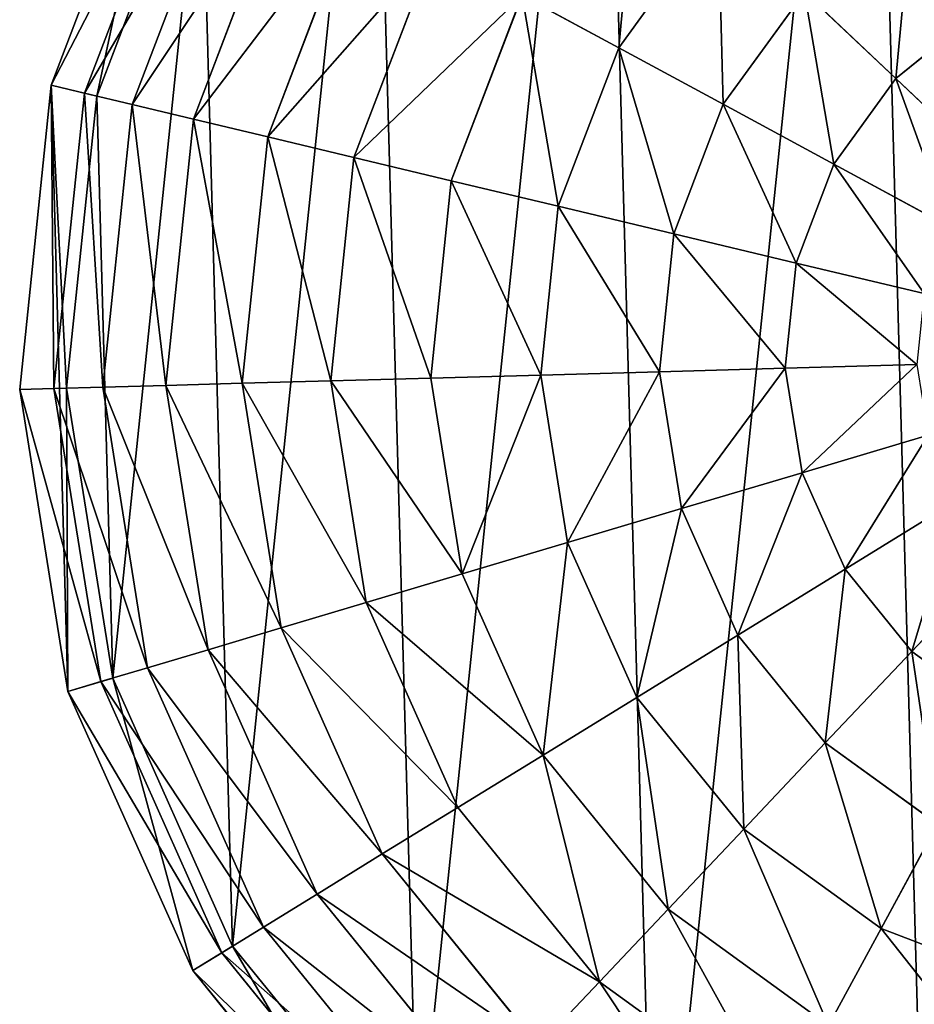
# Model space of a CAD drawing. Extents: x 0 to 8029, y 0 to 4205.
# Drawn here: x 2607 to 2799, y 1652 to 1864 of the extents above; entities that cross this region are included whole.
import ezdxf

# ---------------------------------------------------------------- set-up
doc = ezdxf.new("R2010")
doc.units = 0
doc.header["$LTSCALE"] = 25.4
doc.layers.get('0').update_dxf_attribs({"color": 13, "linetype": 'CONTINUOUS'})

msp = doc.modelspace()

# ---------------------------------------------------------------- linework, layer by layer
at = {"color": 109}
for p, q in [((2613.61, 1849.43, 4.66), (2637.09, 1910.88, 4.66)), ((2613.61, 1849.43, 4.66), (2637.09, 1910.88, 4.66)), ((2620.77, 1847.72, 38.58), (2643.57, 1907.37, 38.58)), ((2620.77, 1847.72, 38.58), (2643.57, 1907.37, 38.58)), ((2623.42, 1847.09, 4.66), (2645.97, 1906.08, 4.66)), ((2623.42, 1847.09, 4.66), (2645.97, 1906.08, 4.66)), ((2631.02, 1845.28, 71.33), (2652.84, 1902.36, 71.33)), ((2631.02, 1845.28, 71.33), (2652.84, 1902.36, 71.33)), ((2644.22, 1842.13, 102.51), (2664.77, 1895.91, 102.51)), ((2644.22, 1842.13, 102.51), (2664.77, 1895.91, 102.51)), ((2660.2, 1838.32, 131.72), (2679.22, 1888.09, 131.72)), ((2660.2, 1838.32, 131.72), (2679.22, 1888.09, 131.72)), ((2735.77, 1857.49, 204.09), (2757.18, 1887.05, 204.09)), ((2735.77, 1857.49, 204.09), (2757.18, 1887.05, 204.09)), ((2678.77, 1833.88, 158.6), (2696.02, 1879, 158.6)), ((2678.77, 1833.88, 158.6), (2696.02, 1879, 158.6)), ((2699.71, 1828.89, 182.83), (2714.94, 1868.76, 182.83)), ((2699.71, 1828.89, 182.83), (2714.94, 1868.76, 182.83)), ((2735.77, 1857.49, 204.09), (2714.94, 1868.76, 182.83)), ((2735.77, 1857.49, 204.09), (2714.94, 1868.76, 182.83)), ((2758.24, 1845.33, 222.14), (2775.74, 1869.49, 222.14)), ((2758.24, 1845.33, 222.14), (2775.74, 1869.49, 222.14)), ((2795.42, 1850.86, 236.74), (2775.74, 1869.49, 222.14)), ((2795.42, 1850.86, 236.74), (2775.74, 1869.49, 222.14)), ((2795.42, 1850.86, 236.74), (2813.08, 1865.21, 236.74)), ((2795.42, 1850.86, 236.74), (2813.08, 1865.21, 236.74)), ((2722.74, 1823.4, 204.09), (2735.77, 1857.49, 204.09)), ((2722.74, 1823.4, 204.09), (2735.77, 1857.49, 204.09)), ((2758.24, 1845.33, 222.14), (2735.77, 1857.49, 204.09)), ((2758.24, 1845.33, 222.14), (2735.77, 1857.49, 204.09)), ((2606.83, 1783.99, 4.66), (2613.61, 1849.43, 4.66)), ((2606.83, 1783.99, 4.66), (2613.61, 1849.43, 4.66)), ((2620.77, 1847.72, 38.58), (2613.61, 1849.43, 4.66)), ((2620.77, 1847.72, 38.58), (2613.61, 1849.43, 4.66)), ((2782.07, 1832.44, 236.74), (2795.42, 1850.86, 236.74)), ((2782.07, 1832.44, 236.74), (2795.42, 1850.86, 236.74)), ((2815.98, 1831.41, 247.72), (2795.42, 1850.86, 236.74)), ((2815.98, 1831.41, 247.72), (2795.42, 1850.86, 236.74)), ((2614.19, 1784.2, 38.58), (2620.77, 1847.72, 38.58)), ((2614.19, 1784.2, 38.58), (2620.77, 1847.72, 38.58)), ((2616.91, 1784.27, 4.66), (2623.42, 1847.09, 4.66)), ((2616.91, 1784.27, 4.66), (2623.42, 1847.09, 4.66)), ((2631.02, 1845.28, 71.33), (2620.77, 1847.72, 38.58)), ((2631.02, 1845.28, 71.33), (2620.77, 1847.72, 38.58)), ((2624.72, 1784.49, 71.33), (2631.02, 1845.28, 71.33)), ((2624.72, 1784.49, 71.33), (2631.02, 1845.28, 71.33)), ((2644.22, 1842.13, 102.51), (2631.02, 1845.28, 71.33)), ((2644.22, 1842.13, 102.51), (2631.02, 1845.28, 71.33)), ((2747.59, 1817.47, 222.14), (2758.24, 1845.33, 222.14)), ((2747.59, 1817.47, 222.14), (2758.24, 1845.33, 222.14)), ((2782.07, 1832.44, 236.74), (2758.24, 1845.33, 222.14)), ((2782.07, 1832.44, 236.74), (2758.24, 1845.33, 222.14)), ((2638.28, 1784.86, 102.51), (2644.22, 1842.13, 102.51)), ((2638.28, 1784.86, 102.51), (2644.22, 1842.13, 102.51)), ((2660.2, 1838.32, 131.72), (2644.22, 1842.13, 102.51)), ((2660.2, 1838.32, 131.72), (2644.22, 1842.13, 102.51)), ((2654.71, 1785.32, 131.72), (2660.2, 1838.32, 131.72)), ((2654.71, 1785.32, 131.72), (2660.2, 1838.32, 131.72)), ((2678.77, 1833.88, 158.6), (2660.2, 1838.32, 131.72)), ((2678.77, 1833.88, 158.6), (2660.2, 1838.32, 131.72)), ((2673.8, 1785.85, 158.6), (2678.77, 1833.88, 158.6)), ((2673.8, 1785.85, 158.6), (2678.77, 1833.88, 158.6)), ((2699.71, 1828.89, 182.83), (2678.77, 1833.88, 158.6)), ((2699.71, 1828.89, 182.83), (2678.77, 1833.88, 158.6)), ((2773.95, 1811.18, 236.74), (2782.07, 1832.44, 236.74)), ((2773.95, 1811.18, 236.74), (2782.07, 1832.44, 236.74)), ((2806.97, 1818.96, 247.72), (2782.07, 1832.44, 236.74)), ((2806.97, 1818.96, 247.72), (2782.07, 1832.44, 236.74)), ((2695.31, 1786.44, 182.83), (2699.71, 1828.89, 182.83)), ((2695.31, 1786.44, 182.83), (2699.71, 1828.89, 182.83)), ((2722.74, 1823.4, 204.09), (2699.71, 1828.89, 182.83)), ((2722.74, 1823.4, 204.09), (2699.71, 1828.89, 182.83)), ((2718.98, 1787.09, 204.09), (2722.74, 1823.4, 204.09)), ((2718.98, 1787.09, 204.09), (2722.74, 1823.4, 204.09)), ((2747.59, 1817.47, 222.14), (2722.74, 1823.4, 204.09)), ((2747.59, 1817.47, 222.14), (2722.74, 1823.4, 204.09)), ((2744.52, 1787.8, 222.14), (2747.59, 1817.47, 222.14)), ((2744.52, 1787.8, 222.14), (2747.59, 1817.47, 222.14)), ((2773.95, 1811.18, 236.74), (2747.59, 1817.47, 222.14)), ((2773.95, 1811.18, 236.74), (2747.59, 1817.47, 222.14)), ((2771.6, 1788.55, 236.74), (2773.95, 1811.18, 236.74)), ((2771.6, 1788.55, 236.74), (2773.95, 1811.18, 236.74)), ((2801.49, 1804.61, 247.72), (2773.95, 1811.18, 236.74)), ((2801.49, 1804.61, 247.72), (2773.95, 1811.18, 236.74)), ((2744.52, 1787.8, 222.14), (2718.98, 1787.09, 204.09)), ((2744.52, 1787.8, 222.14), (2718.98, 1787.09, 204.09)), ((2771.6, 1788.55, 236.74), (2744.52, 1787.8, 222.14)), ((2771.6, 1788.55, 236.74), (2744.52, 1787.8, 222.14)), ((2749.23, 1758.35, 222.14), (2744.52, 1787.8, 222.14)), ((2749.23, 1758.35, 222.14), (2744.52, 1787.8, 222.14)), ((2799.9, 1789.33, 247.72), (2771.6, 1788.55, 236.74)), ((2799.9, 1789.33, 247.72), (2771.6, 1788.55, 236.74)), ((2775.2, 1766.08, 236.74), (2771.6, 1788.55, 236.74)), ((2775.2, 1766.08, 236.74), (2771.6, 1788.55, 236.74)), ((2673.8, 1785.85, 158.6), (2654.71, 1785.32, 131.72)), ((2673.8, 1785.85, 158.6), (2654.71, 1785.32, 131.72)), ((2695.31, 1786.44, 182.83), (2673.8, 1785.85, 158.6)), ((2695.31, 1786.44, 182.83), (2673.8, 1785.85, 158.6)), ((2681.42, 1738.15, 158.6), (2673.8, 1785.85, 158.6)), ((2681.42, 1738.15, 158.6), (2673.8, 1785.85, 158.6)), ((2718.98, 1787.09, 204.09), (2695.31, 1786.44, 182.83)), ((2718.98, 1787.09, 204.09), (2695.31, 1786.44, 182.83)), ((2702.05, 1744.3, 182.83), (2695.31, 1786.44, 182.83)), ((2702.05, 1744.3, 182.83), (2695.31, 1786.44, 182.83)), ((2724.74, 1751.06, 204.09), (2718.98, 1787.09, 204.09)), ((2724.74, 1751.06, 204.09), (2718.98, 1787.09, 204.09)), ((2614.19, 1784.2, 38.58), (2606.83, 1783.99, 4.66)), ((2614.19, 1784.2, 38.58), (2606.83, 1783.99, 4.66)), ((2617.21, 1719.03, 4.66), (2606.83, 1783.99, 4.66)), ((2617.21, 1719.03, 4.66), (2606.83, 1783.99, 4.66)), ((2624.72, 1784.49, 71.33), (2614.19, 1784.2, 38.58)), ((2624.72, 1784.49, 71.33), (2614.19, 1784.2, 38.58)), ((2624.27, 1721.14, 38.58), (2614.19, 1784.2, 38.58)), ((2624.27, 1721.14, 38.58), (2614.19, 1784.2, 38.58)), ((2626.88, 1721.91, 4.66), (2616.91, 1784.27, 4.66)), ((2626.88, 1721.91, 4.66), (2616.91, 1784.27, 4.66)), ((2638.28, 1784.86, 102.51), (2624.72, 1784.49, 71.33)), ((2638.28, 1784.86, 102.51), (2624.72, 1784.49, 71.33)), ((2634.37, 1724.14, 71.33), (2624.72, 1784.49, 71.33)), ((2634.37, 1724.14, 71.33), (2624.72, 1784.49, 71.33)), ((2654.71, 1785.32, 131.72), (2638.28, 1784.86, 102.51)), ((2654.71, 1785.32, 131.72), (2638.28, 1784.86, 102.51)), ((2647.37, 1728.01, 102.51), (2638.28, 1784.86, 102.51)), ((2647.37, 1728.01, 102.51), (2638.28, 1784.86, 102.51)), ((2663.12, 1732.7, 131.72), (2654.71, 1785.32, 131.72)), ((2663.12, 1732.7, 131.72), (2654.71, 1785.32, 131.72)), ((2802.33, 1774.16, 247.72), (2775.2, 1766.08, 236.74)), ((2802.33, 1774.16, 247.72), (2775.2, 1766.08, 236.74)), ((2775.2, 1766.08, 236.74), (2749.23, 1758.35, 222.14)), ((2775.2, 1766.08, 236.74), (2749.23, 1758.35, 222.14)), ((2784.48, 1745.31, 236.74), (2775.2, 1766.08, 236.74)), ((2784.48, 1745.31, 236.74), (2775.2, 1766.08, 236.74)), ((2808.6, 1760.14, 247.72), (2784.48, 1745.31, 236.74)), ((2808.6, 1760.14, 247.72), (2784.48, 1745.31, 236.74)), ((2749.23, 1758.35, 222.14), (2724.74, 1751.06, 204.09)), ((2749.23, 1758.35, 222.14), (2724.74, 1751.06, 204.09)), ((2761.4, 1731.12, 222.14), (2749.23, 1758.35, 222.14)), ((2761.4, 1731.12, 222.14), (2749.23, 1758.35, 222.14)), ((2724.74, 1751.06, 204.09), (2702.05, 1744.3, 182.83)), ((2724.74, 1751.06, 204.09), (2702.05, 1744.3, 182.83)), ((2739.64, 1717.74, 204.09), (2724.74, 1751.06, 204.09)), ((2739.64, 1717.74, 204.09), (2724.74, 1751.06, 204.09)), ((2818.28, 1748.21, 247.72), (2798.83, 1727.65, 236.74)), ((2818.28, 1748.21, 247.72), (2798.83, 1727.65, 236.74)), ((2784.48, 1745.31, 236.74), (2761.4, 1731.12, 222.14)), ((2784.48, 1745.31, 236.74), (2761.4, 1731.12, 222.14)), ((2798.83, 1727.65, 236.74), (2784.48, 1745.31, 236.74)), ((2798.83, 1727.65, 236.74), (2784.48, 1745.31, 236.74)), ((2702.05, 1744.3, 182.83), (2681.42, 1738.15, 158.6)), ((2702.05, 1744.3, 182.83), (2681.42, 1738.15, 158.6)), ((2719.46, 1705.33, 182.83), (2702.05, 1744.3, 182.83)), ((2719.46, 1705.33, 182.83), (2702.05, 1744.3, 182.83)), ((2681.42, 1738.15, 158.6), (2663.12, 1732.7, 131.72)), ((2681.42, 1738.15, 158.6), (2663.12, 1732.7, 131.72)), ((2701.13, 1694.06, 158.6), (2681.42, 1738.15, 158.6)), ((2701.13, 1694.06, 158.6), (2681.42, 1738.15, 158.6)), ((2663.12, 1732.7, 131.72), (2647.37, 1728.01, 102.51)), ((2663.12, 1732.7, 131.72), (2647.37, 1728.01, 102.51)), ((2684.86, 1684.06, 131.72), (2663.12, 1732.7, 131.72)), ((2684.86, 1684.06, 131.72), (2663.12, 1732.7, 131.72)), ((2761.4, 1731.12, 222.14), (2739.64, 1717.74, 204.09)), ((2761.4, 1731.12, 222.14), (2739.64, 1717.74, 204.09)), ((2780.2, 1707.96, 222.14), (2761.4, 1731.12, 222.14)), ((2780.2, 1707.96, 222.14), (2761.4, 1731.12, 222.14)), ((2647.37, 1728.01, 102.51), (2634.37, 1724.14, 71.33)), ((2647.37, 1728.01, 102.51), (2634.37, 1724.14, 71.33)), ((2670.86, 1675.45, 102.51), (2647.37, 1728.01, 102.51)), ((2670.86, 1675.45, 102.51), (2647.37, 1728.01, 102.51)), ((2798.83, 1727.65, 236.74), (2780.2, 1707.96, 222.14)), ((2798.83, 1727.65, 236.74), (2780.2, 1707.96, 222.14)), ((2817.25, 1714.3, 236.74), (2798.83, 1727.65, 236.74)), ((2817.25, 1714.3, 236.74), (2798.83, 1727.65, 236.74)), ((2634.37, 1724.14, 71.33), (2624.27, 1721.14, 38.58)), ((2634.37, 1724.14, 71.33), (2624.27, 1721.14, 38.58)), ((2659.31, 1668.35, 71.33), (2634.37, 1724.14, 71.33)), ((2659.31, 1668.35, 71.33), (2634.37, 1724.14, 71.33)), ((2624.27, 1721.14, 38.58), (2617.21, 1719.03, 4.66)), ((2624.27, 1721.14, 38.58), (2617.21, 1719.03, 4.66)), ((2650.34, 1662.83, 38.58), (2624.27, 1721.14, 38.58)), ((2650.34, 1662.83, 38.58), (2624.27, 1721.14, 38.58)), ((2652.65, 1664.26, 4.66), (2626.88, 1721.91, 4.66)), ((2652.65, 1664.26, 4.66), (2626.88, 1721.91, 4.66)), ((2644.06, 1658.98, 4.66), (2617.21, 1719.03, 4.66)), ((2644.06, 1658.98, 4.66), (2617.21, 1719.03, 4.66)), ((2739.64, 1717.74, 204.09), (2719.46, 1705.33, 182.83)), ((2739.64, 1717.74, 204.09), (2719.46, 1705.33, 182.83)), ((2762.65, 1689.41, 204.09), (2739.64, 1717.74, 204.09)), ((2762.65, 1689.41, 204.09), (2739.64, 1717.74, 204.09)), ((2780.2, 1707.96, 222.14), (2762.65, 1689.41, 204.09)), ((2780.2, 1707.96, 222.14), (2762.65, 1689.41, 204.09)), ((2804.36, 1690.47, 222.14), (2780.2, 1707.96, 222.14)), ((2804.36, 1690.47, 222.14), (2780.2, 1707.96, 222.14)), ((2719.46, 1705.33, 182.83), (2701.13, 1694.06, 158.6)), ((2719.46, 1705.33, 182.83), (2701.13, 1694.06, 158.6)), ((2746.37, 1672.21, 182.83), (2719.46, 1705.33, 182.83)), ((2746.37, 1672.21, 182.83), (2719.46, 1705.33, 182.83)), ((2701.13, 1694.06, 158.6), (2684.86, 1684.06, 131.72)), ((2701.13, 1694.06, 158.6), (2684.86, 1684.06, 131.72)), ((2731.58, 1656.57, 158.6), (2701.13, 1694.06, 158.6)), ((2731.58, 1656.57, 158.6), (2701.13, 1694.06, 158.6)), ((2804.36, 1690.47, 222.14), (2792.2, 1668, 204.09)), ((2804.36, 1690.47, 222.14), (2792.2, 1668, 204.09)), ((2762.65, 1689.41, 204.09), (2746.37, 1672.21, 182.83)), ((2762.65, 1689.41, 204.09), (2746.37, 1672.21, 182.83)), ((2792.2, 1668, 204.09), (2762.65, 1689.41, 204.09)), ((2792.2, 1668, 204.09), (2762.65, 1689.41, 204.09)), ((2684.86, 1684.06, 131.72), (2670.86, 1675.45, 102.51)), ((2684.86, 1684.06, 131.72), (2670.86, 1675.45, 102.51)), ((2718.45, 1642.7, 131.72), (2684.86, 1684.06, 131.72)), ((2718.45, 1642.7, 131.72), (2684.86, 1684.06, 131.72)), ((2670.86, 1675.45, 102.51), (2659.31, 1668.35, 71.33)), ((2670.86, 1675.45, 102.51), (2659.31, 1668.35, 71.33)), ((2707.16, 1630.77, 102.51), (2670.86, 1675.45, 102.51)), ((2707.16, 1630.77, 102.51), (2670.86, 1675.45, 102.51)), ((2746.37, 1672.21, 182.83), (2731.58, 1656.57, 158.6)), ((2746.37, 1672.21, 182.83), (2731.58, 1656.57, 158.6)), ((2780.93, 1647.17, 182.83), (2746.37, 1672.21, 182.83)), ((2780.93, 1647.17, 182.83), (2746.37, 1672.21, 182.83)), ((2659.31, 1668.35, 71.33), (2650.34, 1662.83, 38.58)), ((2659.31, 1668.35, 71.33), (2650.34, 1662.83, 38.58)), ((2697.84, 1620.91, 71.33), (2659.31, 1668.35, 71.33)), ((2697.84, 1620.91, 71.33), (2659.31, 1668.35, 71.33)), ((2792.2, 1668, 204.09), (2780.93, 1647.17, 182.83)), ((2792.2, 1668, 204.09), (2780.93, 1647.17, 182.83)), ((2826.29, 1654.97, 204.09), (2792.2, 1668, 204.09)), ((2826.29, 1654.97, 204.09), (2792.2, 1668, 204.09)), ((2650.34, 1662.83, 38.58), (2644.06, 1658.98, 4.66)), ((2650.34, 1662.83, 38.58), (2644.06, 1658.98, 4.66)), ((2690.6, 1613.26, 38.58), (2650.34, 1662.83, 38.58)), ((2690.6, 1613.26, 38.58), (2650.34, 1662.83, 38.58)), ((2692.47, 1615.24, 4.66), (2652.65, 1664.26, 4.66)), ((2692.47, 1615.24, 4.66), (2652.65, 1664.26, 4.66)), ((2685.53, 1607.91, 4.66), (2644.06, 1658.98, 4.66)), ((2685.53, 1607.91, 4.66), (2644.06, 1658.98, 4.66)), ((2731.58, 1656.57, 158.6), (2718.45, 1642.7, 131.72)), ((2731.58, 1656.57, 158.6), (2718.45, 1642.7, 131.72)), ((2770.69, 1628.24, 158.6), (2731.58, 1656.57, 158.6)), ((2770.69, 1628.24, 158.6), (2731.58, 1656.57, 158.6))]:
    msp.add_line(p, q, dxfattribs=at)

# ---------------------------------------------------------------- meshes
mesh = msp.add_polyface(dxfattribs=at)
corners = [(2617.21, 1719.03, 4.66), (2613.61, 1849.43, 4.66), (2606.83, 1783.99, 4.66), (2616.91, 1784.27, 4.66), (2626.88, 1721.91, 4.66), (2644.06, 1658.98, 4.66), (2652.65, 1664.26, 4.66), (2685.53, 1607.91, 4.66), (2692.47, 1615.24, 4.66), (2738.81, 1569.32, 4.66), (2743.61, 1578.19, 4.66), (2800.26, 1545.84, 4.66), (2802.6, 1555.65, 4.66), (2865.7, 1539.06, 4.66), (2865.42, 1549.14, 4.66), (2927.78, 1559.11, 4.66), (2930.66, 1549.44, 4.66), (2985.43, 1584.88, 4.66), (2990.72, 1576.29, 4.66), (3034.45, 1624.69, 4.66), (3041.78, 1617.76, 4.66), (3071.5, 1675.84, 4.66), (3080.37, 1671.04, 4.66), (3094.04, 1734.83, 4.66), (3103.85, 1732.49, 4.66), (3100.55, 1797.65, 4.66), (2623.42, 1847.09, 4.66), (2637.09, 1910.88, 4.66), (2645.97, 1906.08, 4.66), (2675.68, 1964.16, 4.66), (2683.01, 1957.22, 4.66), (2726.75, 2005.63, 4.66), (2732.03, 1997.04, 4.66), (2786.81, 2032.48, 4.66), (2789.69, 2022.81, 4.66), (2851.77, 2042.86, 4.66), (2852.05, 2032.78, 4.66), (2917.2, 2036.08, 4.66), (2914.86, 2026.27, 4.66), (2973.85, 2003.73, 4.66), (2978.65, 2012.6, 4.66), (3025, 1966.68, 4.66), (3031.93, 1974.01, 4.66), (3044.9, 1942.17, 4.66), (3052.67, 1948.48, 4.66), (3064.81, 1917.66, 4.66), (3073.4, 1922.94, 4.66), (3090.58, 1860.01, 4.66), (3100.25, 1862.88, 4.66), (3110.64, 1797.92, 4.66)]
mesh.append_faces([[corners[k] for k in face] for face in [(0, 1, 2)]], dxfattribs={"vtx0": -1, "color": 109})
mesh.append_faces([[corners[k] for k in face] for face in [(3, 0, 4), (4, 5, 6), (6, 7, 8), (8, 9, 10), (10, 11, 12), (12, 13, 14), (14, 13, 15), (15, 16, 17), (17, 18, 19), (19, 20, 21), (21, 22, 23), (23, 24, 25), (1, 26, 27), (26, 1, 3), (27, 28, 29), (29, 30, 31), (31, 32, 33), (33, 34, 35), (35, 36, 37), (37, 39, 40), (40, 41, 42), (42, 43, 44), (44, 45, 46), (46, 47, 48), (48, 25, 49), (49, 25, 24)]], dxfattribs={"vtx0": -1, "vtx1": -1, "color": 109})
mesh.append_faces([[corners[k] for k in face] for face in [(1, 0, 3)]], dxfattribs={"vtx0": -1, "vtx1": -1, "vtx2": -1, "color": 109})
mesh.append_faces([[corners[k] for k in face] for face in [(4, 0, 5), (6, 5, 7), (8, 7, 9), (10, 9, 11), (12, 11, 13), (15, 13, 16), (17, 16, 18), (19, 18, 20), (21, 20, 22), (23, 22, 24), (27, 26, 28), (29, 28, 30), (31, 30, 32), (33, 32, 34), (35, 34, 36), (37, 36, 38), (37, 38, 39), (40, 39, 41), (42, 41, 43), (44, 43, 45), (46, 45, 47), (48, 47, 25)]], dxfattribs={"vtx0": -1, "vtx2": -1, "color": 109})
at = {"color": 250}
mesh = msp.add_polyface(dxfattribs=at)
corners = [(2626.88, 1721.91, 4.66), (2623.42, 1847.09, 4.66), (2616.91, 1784.27, 4.66), (2645.97, 1906.08, 4.66), (2652.65, 1664.26, 4.66), (2683.01, 1957.22, 4.66), (2692.47, 1615.24, 4.66), (2732.03, 1997.04, 4.66), (2743.61, 1578.19, 4.66), (2789.69, 2022.81, 4.66), (2802.6, 1555.65, 4.66), (2852.05, 2032.78, 4.66), (2865.42, 1549.14, 4.66), (2914.86, 2026.27, 4.66), (2927.78, 1559.11, 4.66), (2973.85, 2003.73, 4.66), (2985.43, 1584.88, 4.66), (3025, 1966.68, 4.66), (3034.45, 1624.69, 4.66), (3044.9, 1942.17, 4.66), (3071.5, 1675.84, 4.66), (3064.81, 1917.66, 4.66), (3090.58, 1860.01, 4.66), (3094.04, 1734.83, 4.66), (3100.55, 1797.65, 4.66)]
mesh.append_faces([[corners[k] for k in face] for face in [(0, 1, 2), (22, 23, 24)]], dxfattribs={"vtx0": -1, "color": 250})
mesh.append_faces([[corners[k] for k in face] for face in [(1, 0, 3), (3, 4, 5), (5, 6, 7), (7, 8, 9), (9, 10, 11), (11, 12, 13), (13, 14, 15), (15, 16, 17), (17, 18, 19), (19, 20, 21), (21, 20, 22)]], dxfattribs={"vtx0": -1, "vtx1": -1, "color": 250})
mesh.append_faces([[corners[k] for k in face] for face in [(3, 0, 4), (5, 4, 6), (7, 6, 8), (9, 8, 10), (11, 10, 12), (13, 12, 14), (15, 14, 16), (17, 16, 18), (19, 18, 20), (22, 20, 23)]], dxfattribs={"vtx0": -1, "vtx2": -1, "color": 250})
at = {"color": 109}
mesh = msp.add_polyface(dxfattribs=at)
corners = [(2613.61, 1849.43, 4.66), (2643.57, 1907.37, 38.58), (2620.77, 1847.72, 38.58), (2637.09, 1910.88, 4.66)]
mesh.append_faces([[corners[k] for k in face] for face in [(0, 1, 2), (1, 0, 3)]], dxfattribs={"vtx0": -1, "color": 109})
mesh = msp.add_polyface(dxfattribs=at)
corners = [(2620.77, 1847.72, 38.58), (2652.84, 1902.36, 71.33), (2631.02, 1845.28, 71.33), (2643.57, 1907.37, 38.58)]
mesh.append_faces([[corners[k] for k in face] for face in [(0, 1, 2), (1, 0, 3)]], dxfattribs={"vtx0": -1, "color": 109})
mesh = msp.add_polyface(dxfattribs=at)
corners = [(2631.02, 1845.28, 71.33), (2664.77, 1895.91, 102.51), (2644.22, 1842.13, 102.51), (2652.84, 1902.36, 71.33)]
mesh.append_faces([[corners[k] for k in face] for face in [(0, 1, 2), (1, 0, 3)]], dxfattribs={"vtx0": -1, "color": 109})
mesh = msp.add_polyface(dxfattribs=at)
corners = [(2739.98, 1903.32, 182.83), (2735.77, 1857.49, 204.09), (2714.94, 1868.76, 182.83), (2757.18, 1887.05, 204.09)]
mesh.append_faces([[corners[k] for k in face] for face in [(0, 1, 2), (1, 0, 3)]], dxfattribs={"vtx0": -1, "color": 109})
mesh = msp.add_polyface(dxfattribs=at)
corners = [(2644.22, 1842.13, 102.51), (2679.22, 1888.09, 131.72), (2660.2, 1838.32, 131.72), (2664.77, 1895.91, 102.51)]
mesh.append_faces([[corners[k] for k in face] for face in [(0, 1, 2), (1, 0, 3)]], dxfattribs={"vtx0": -1, "color": 109})
mesh = msp.add_polyface(dxfattribs=at)
corners = [(2660.2, 1838.32, 131.72), (2696.02, 1879, 158.6), (2678.77, 1833.88, 158.6), (2679.22, 1888.09, 131.72)]
mesh.append_faces([[corners[k] for k in face] for face in [(0, 1, 2), (1, 0, 3)]], dxfattribs={"vtx0": -1, "color": 109})
mesh = msp.add_polyface(dxfattribs=at)
corners = [(2798.89, 1888.29, 222.14), (2795.42, 1850.86, 236.74), (2775.74, 1869.49, 222.14), (2813.08, 1865.21, 236.74)]
mesh.append_faces([[corners[k] for k in face] for face in [(0, 1, 2), (1, 0, 3)]], dxfattribs={"vtx0": -1, "color": 109})
mesh = msp.add_polyface(dxfattribs=at)
corners = [(2757.18, 1887.05, 204.09), (2758.24, 1845.33, 222.14), (2735.77, 1857.49, 204.09), (2775.74, 1869.49, 222.14)]
mesh.append_faces([[corners[k] for k in face] for face in [(0, 1, 2), (1, 0, 3)]], dxfattribs={"vtx0": -1, "color": 109})
mesh = msp.add_polyface(dxfattribs=at)
corners = [(2678.77, 1833.88, 158.6), (2714.94, 1868.76, 182.83), (2699.71, 1828.89, 182.83), (2696.02, 1879, 158.6)]
mesh.append_faces([[corners[k] for k in face] for face in [(0, 1, 2), (1, 0, 3)]], dxfattribs={"vtx0": -1, "color": 109})
mesh = msp.add_polyface(dxfattribs=at)
corners = [(2714.94, 1868.76, 182.83), (2722.74, 1823.4, 204.09), (2699.71, 1828.89, 182.83), (2735.77, 1857.49, 204.09)]
mesh.append_faces([[corners[k] for k in face] for face in [(0, 1, 2), (1, 0, 3)]], dxfattribs={"vtx0": -1, "color": 109})
mesh = msp.add_polyface(dxfattribs=at)
corners = [(2775.74, 1869.49, 222.14), (2782.07, 1832.44, 236.74), (2758.24, 1845.33, 222.14), (2795.42, 1850.86, 236.74)]
mesh.append_faces([[corners[k] for k in face] for face in [(0, 1, 2), (1, 0, 3)]], dxfattribs={"vtx0": -1, "color": 109})
mesh = msp.add_polyface(dxfattribs=at)
corners = [(2813.08, 1865.21, 236.74), (2815.98, 1831.41, 247.72), (2795.42, 1850.86, 236.74), (2827.91, 1841.09, 247.72)]
mesh.append_faces([[corners[k] for k in face] for face in [(0, 1, 2), (1, 0, 3)]], dxfattribs={"vtx0": -1, "color": 109})
mesh = msp.add_polyface(dxfattribs=at)
corners = [(2735.77, 1857.49, 204.09), (2747.59, 1817.47, 222.14), (2722.74, 1823.4, 204.09), (2758.24, 1845.33, 222.14)]
mesh.append_faces([[corners[k] for k in face] for face in [(0, 1, 2), (1, 0, 3)]], dxfattribs={"vtx0": -1, "color": 109})
mesh = msp.add_polyface(dxfattribs=at)
corners = [(2613.61, 1849.43, 4.66), (2614.19, 1784.2, 38.58), (2606.83, 1783.99, 4.66), (2620.77, 1847.72, 38.58)]
mesh.append_faces([[corners[k] for k in face] for face in [(0, 1, 2), (1, 0, 3)]], dxfattribs={"vtx0": -1, "color": 109})
mesh = msp.add_polyface(dxfattribs=at)
corners = [(2795.42, 1850.86, 236.74), (2806.97, 1818.96, 247.72), (2782.07, 1832.44, 236.74), (2815.98, 1831.41, 247.72)]
mesh.append_faces([[corners[k] for k in face] for face in [(0, 1, 2), (1, 0, 3)]], dxfattribs={"vtx0": -1, "color": 109})
mesh = msp.add_polyface(dxfattribs=at)
corners = [(2620.77, 1847.72, 38.58), (2624.72, 1784.49, 71.33), (2614.19, 1784.2, 38.58), (2631.02, 1845.28, 71.33)]
mesh.append_faces([[corners[k] for k in face] for face in [(0, 1, 2), (1, 0, 3)]], dxfattribs={"vtx0": -1, "color": 109})
mesh = msp.add_polyface(dxfattribs=at)
corners = [(2631.02, 1845.28, 71.33), (2638.28, 1784.86, 102.51), (2624.72, 1784.49, 71.33), (2644.22, 1842.13, 102.51)]
mesh.append_faces([[corners[k] for k in face] for face in [(0, 1, 2), (1, 0, 3)]], dxfattribs={"vtx0": -1, "color": 109})
mesh = msp.add_polyface(dxfattribs=at)
corners = [(2758.24, 1845.33, 222.14), (2773.95, 1811.18, 236.74), (2747.59, 1817.47, 222.14), (2782.07, 1832.44, 236.74)]
mesh.append_faces([[corners[k] for k in face] for face in [(0, 1, 2), (1, 0, 3)]], dxfattribs={"vtx0": -1, "color": 109})
mesh = msp.add_polyface(dxfattribs=at)
corners = [(2644.22, 1842.13, 102.51), (2654.71, 1785.32, 131.72), (2638.28, 1784.86, 102.51), (2660.2, 1838.32, 131.72)]
mesh.append_faces([[corners[k] for k in face] for face in [(0, 1, 2), (1, 0, 3)]], dxfattribs={"vtx0": -1, "color": 109})
mesh = msp.add_polyface(dxfattribs=at)
corners = [(2660.2, 1838.32, 131.72), (2673.8, 1785.85, 158.6), (2654.71, 1785.32, 131.72), (2678.77, 1833.88, 158.6)]
mesh.append_faces([[corners[k] for k in face] for face in [(0, 1, 2), (1, 0, 3)]], dxfattribs={"vtx0": -1, "color": 109})
mesh = msp.add_polyface(dxfattribs=at)
corners = [(2678.77, 1833.88, 158.6), (2695.31, 1786.44, 182.83), (2673.8, 1785.85, 158.6), (2699.71, 1828.89, 182.83)]
mesh.append_faces([[corners[k] for k in face] for face in [(0, 1, 2), (1, 0, 3)]], dxfattribs={"vtx0": -1, "color": 109})
mesh = msp.add_polyface(dxfattribs=at)
corners = [(2782.07, 1832.44, 236.74), (2801.49, 1804.61, 247.72), (2773.95, 1811.18, 236.74), (2806.97, 1818.96, 247.72)]
mesh.append_faces([[corners[k] for k in face] for face in [(0, 1, 2), (1, 0, 3)]], dxfattribs={"vtx0": -1, "color": 109})
mesh = msp.add_polyface(dxfattribs=at)
corners = [(2699.71, 1828.89, 182.83), (2718.98, 1787.09, 204.09), (2695.31, 1786.44, 182.83), (2722.74, 1823.4, 204.09)]
mesh.append_faces([[corners[k] for k in face] for face in [(0, 1, 2), (1, 0, 3)]], dxfattribs={"vtx0": -1, "color": 109})
mesh = msp.add_polyface(dxfattribs=at)
corners = [(2722.74, 1823.4, 204.09), (2744.52, 1787.8, 222.14), (2718.98, 1787.09, 204.09), (2747.59, 1817.47, 222.14)]
mesh.append_faces([[corners[k] for k in face] for face in [(0, 1, 2), (1, 0, 3)]], dxfattribs={"vtx0": -1, "color": 109})
mesh = msp.add_polyface(dxfattribs=at)
corners = [(2747.59, 1817.47, 222.14), (2771.6, 1788.55, 236.74), (2744.52, 1787.8, 222.14), (2773.95, 1811.18, 236.74)]
mesh.append_faces([[corners[k] for k in face] for face in [(0, 1, 2), (1, 0, 3)]], dxfattribs={"vtx0": -1, "color": 109})
mesh = msp.add_polyface(dxfattribs=at)
corners = [(2773.95, 1811.18, 236.74), (2799.9, 1789.33, 247.72), (2771.6, 1788.55, 236.74), (2801.49, 1804.61, 247.72)]
mesh.append_faces([[corners[k] for k in face] for face in [(0, 1, 2), (1, 0, 3)]], dxfattribs={"vtx0": -1, "color": 109})
mesh = msp.add_polyface(dxfattribs=at)
corners = [(2744.52, 1787.8, 222.14), (2724.74, 1751.06, 204.09), (2718.98, 1787.09, 204.09), (2749.23, 1758.35, 222.14)]
mesh.append_faces([[corners[k] for k in face] for face in [(0, 1, 2), (1, 0, 3)]], dxfattribs={"vtx0": -1, "color": 109})
mesh = msp.add_polyface(dxfattribs=at)
corners = [(2771.6, 1788.55, 236.74), (2749.23, 1758.35, 222.14), (2744.52, 1787.8, 222.14), (2775.2, 1766.08, 236.74)]
mesh.append_faces([[corners[k] for k in face] for face in [(0, 1, 2), (1, 0, 3)]], dxfattribs={"vtx0": -1, "color": 109})
mesh = msp.add_polyface(dxfattribs=at)
corners = [(2799.9, 1789.33, 247.72), (2775.2, 1766.08, 236.74), (2771.6, 1788.55, 236.74), (2802.33, 1774.16, 247.72)]
mesh.append_faces([[corners[k] for k in face] for face in [(0, 1, 2), (1, 0, 3)]], dxfattribs={"vtx0": -1, "color": 109})
mesh = msp.add_polyface(dxfattribs=at)
corners = [(2654.71, 1785.32, 131.72), (2681.42, 1738.15, 158.6), (2663.12, 1732.7, 131.72), (2673.8, 1785.85, 158.6)]
mesh.append_faces([[corners[k] for k in face] for face in [(0, 1, 2), (1, 0, 3)]], dxfattribs={"vtx0": -1, "color": 109})
mesh = msp.add_polyface(dxfattribs=at)
corners = [(2673.8, 1785.85, 158.6), (2702.05, 1744.3, 182.83), (2681.42, 1738.15, 158.6), (2695.31, 1786.44, 182.83)]
mesh.append_faces([[corners[k] for k in face] for face in [(0, 1, 2), (1, 0, 3)]], dxfattribs={"vtx0": -1, "color": 109})
mesh = msp.add_polyface(dxfattribs=at)
corners = [(2718.98, 1787.09, 204.09), (2702.05, 1744.3, 182.83), (2695.31, 1786.44, 182.83), (2724.74, 1751.06, 204.09)]
mesh.append_faces([[corners[k] for k in face] for face in [(0, 1, 2), (1, 0, 3)]], dxfattribs={"vtx0": -1, "color": 109})
mesh = msp.add_polyface(dxfattribs=at)
corners = [(2606.83, 1783.99, 4.66), (2624.27, 1721.14, 38.58), (2617.21, 1719.03, 4.66), (2614.19, 1784.2, 38.58)]
mesh.append_faces([[corners[k] for k in face] for face in [(0, 1, 2), (1, 0, 3)]], dxfattribs={"vtx0": -1, "color": 109})
mesh = msp.add_polyface(dxfattribs=at)
corners = [(2614.19, 1784.2, 38.58), (2634.37, 1724.14, 71.33), (2624.27, 1721.14, 38.58), (2624.72, 1784.49, 71.33)]
mesh.append_faces([[corners[k] for k in face] for face in [(0, 1, 2), (1, 0, 3)]], dxfattribs={"vtx0": -1, "color": 109})
mesh = msp.add_polyface(dxfattribs=at)
corners = [(2624.72, 1784.49, 71.33), (2647.37, 1728.01, 102.51), (2634.37, 1724.14, 71.33), (2638.28, 1784.86, 102.51)]
mesh.append_faces([[corners[k] for k in face] for face in [(0, 1, 2), (1, 0, 3)]], dxfattribs={"vtx0": -1, "color": 109})
mesh = msp.add_polyface(dxfattribs=at)
corners = [(2638.28, 1784.86, 102.51), (2663.12, 1732.7, 131.72), (2647.37, 1728.01, 102.51), (2654.71, 1785.32, 131.72)]
mesh.append_faces([[corners[k] for k in face] for face in [(0, 1, 2), (1, 0, 3)]], dxfattribs={"vtx0": -1, "color": 109})
mesh = msp.add_polyface(dxfattribs=at)
corners = [(2802.33, 1774.16, 247.72), (2784.48, 1745.31, 236.74), (2775.2, 1766.08, 236.74), (2808.6, 1760.14, 247.72)]
mesh.append_faces([[corners[k] for k in face] for face in [(0, 1, 2), (1, 0, 3)]], dxfattribs={"vtx0": -1, "color": 109})
mesh = msp.add_polyface(dxfattribs=at)
corners = [(2775.2, 1766.08, 236.74), (2761.4, 1731.12, 222.14), (2749.23, 1758.35, 222.14), (2784.48, 1745.31, 236.74)]
mesh.append_faces([[corners[k] for k in face] for face in [(0, 1, 2), (1, 0, 3)]], dxfattribs={"vtx0": -1, "color": 109})
mesh = msp.add_polyface(dxfattribs=at)
corners = [(2808.6, 1760.14, 247.72), (2798.83, 1727.65, 236.74), (2784.48, 1745.31, 236.74), (2818.28, 1748.21, 247.72)]
mesh.append_faces([[corners[k] for k in face] for face in [(0, 1, 2), (1, 0, 3)]], dxfattribs={"vtx0": -1, "color": 109})
mesh = msp.add_polyface(dxfattribs=at)
corners = [(2749.23, 1758.35, 222.14), (2739.64, 1717.74, 204.09), (2724.74, 1751.06, 204.09), (2761.4, 1731.12, 222.14)]
mesh.append_faces([[corners[k] for k in face] for face in [(0, 1, 2), (1, 0, 3)]], dxfattribs={"vtx0": -1, "color": 109})
mesh = msp.add_polyface(dxfattribs=at)
corners = [(2724.74, 1751.06, 204.09), (2719.46, 1705.33, 182.83), (2702.05, 1744.3, 182.83), (2739.64, 1717.74, 204.09)]
mesh.append_faces([[corners[k] for k in face] for face in [(0, 1, 2), (1, 0, 3)]], dxfattribs={"vtx0": -1, "color": 109})
mesh = msp.add_polyface(dxfattribs=at)
corners = [(2818.28, 1748.21, 247.72), (2817.25, 1714.3, 236.74), (2798.83, 1727.65, 236.74), (2830.73, 1739.2, 247.72)]
mesh.append_faces([[corners[k] for k in face] for face in [(0, 1, 2), (1, 0, 3)]], dxfattribs={"vtx0": -1, "color": 109})
mesh = msp.add_polyface(dxfattribs=at)
corners = [(2784.48, 1745.31, 236.74), (2780.2, 1707.96, 222.14), (2761.4, 1731.12, 222.14), (2798.83, 1727.65, 236.74)]
mesh.append_faces([[corners[k] for k in face] for face in [(0, 1, 2), (1, 0, 3)]], dxfattribs={"vtx0": -1, "color": 109})
mesh = msp.add_polyface(dxfattribs=at)
corners = [(2681.42, 1738.15, 158.6), (2719.46, 1705.33, 182.83), (2701.13, 1694.06, 158.6), (2702.05, 1744.3, 182.83)]
mesh.append_faces([[corners[k] for k in face] for face in [(0, 1, 2), (1, 0, 3)]], dxfattribs={"vtx0": -1, "color": 109})
mesh = msp.add_polyface(dxfattribs=at)
corners = [(2663.12, 1732.7, 131.72), (2701.13, 1694.06, 158.6), (2684.86, 1684.06, 131.72), (2681.42, 1738.15, 158.6)]
mesh.append_faces([[corners[k] for k in face] for face in [(0, 1, 2), (1, 0, 3)]], dxfattribs={"vtx0": -1, "color": 109})
mesh = msp.add_polyface(dxfattribs=at)
corners = [(2647.37, 1728.01, 102.51), (2684.86, 1684.06, 131.72), (2670.86, 1675.45, 102.51), (2663.12, 1732.7, 131.72)]
mesh.append_faces([[corners[k] for k in face] for face in [(0, 1, 2), (1, 0, 3)]], dxfattribs={"vtx0": -1, "color": 109})
mesh = msp.add_polyface(dxfattribs=at)
corners = [(2761.4, 1731.12, 222.14), (2762.65, 1689.41, 204.09), (2739.64, 1717.74, 204.09), (2780.2, 1707.96, 222.14)]
mesh.append_faces([[corners[k] for k in face] for face in [(0, 1, 2), (1, 0, 3)]], dxfattribs={"vtx0": -1, "color": 109})
mesh = msp.add_polyface(dxfattribs=at)
corners = [(2634.37, 1724.14, 71.33), (2670.86, 1675.45, 102.51), (2659.31, 1668.35, 71.33), (2647.37, 1728.01, 102.51)]
mesh.append_faces([[corners[k] for k in face] for face in [(0, 1, 2), (1, 0, 3)]], dxfattribs={"vtx0": -1, "color": 109})
mesh = msp.add_polyface(dxfattribs=at)
corners = [(2798.83, 1727.65, 236.74), (2804.36, 1690.47, 222.14), (2780.2, 1707.96, 222.14), (2817.25, 1714.3, 236.74)]
mesh.append_faces([[corners[k] for k in face] for face in [(0, 1, 2), (1, 0, 3)]], dxfattribs={"vtx0": -1, "color": 109})
mesh = msp.add_polyface(dxfattribs=at)
corners = [(2624.27, 1721.14, 38.58), (2659.31, 1668.35, 71.33), (2650.34, 1662.83, 38.58), (2634.37, 1724.14, 71.33)]
mesh.append_faces([[corners[k] for k in face] for face in [(0, 1, 2), (1, 0, 3)]], dxfattribs={"vtx0": -1, "color": 109})
mesh = msp.add_polyface(dxfattribs=at)
corners = [(2617.21, 1719.03, 4.66), (2650.34, 1662.83, 38.58), (2644.06, 1658.98, 4.66), (2624.27, 1721.14, 38.58)]
mesh.append_faces([[corners[k] for k in face] for face in [(0, 1, 2), (1, 0, 3)]], dxfattribs={"vtx0": -1, "color": 109})
mesh = msp.add_polyface(dxfattribs=at)
corners = [(2739.64, 1717.74, 204.09), (2746.37, 1672.21, 182.83), (2719.46, 1705.33, 182.83), (2762.65, 1689.41, 204.09)]
mesh.append_faces([[corners[k] for k in face] for face in [(0, 1, 2), (1, 0, 3)]], dxfattribs={"vtx0": -1, "color": 109})
mesh = msp.add_polyface(dxfattribs=at)
corners = [(2780.2, 1707.96, 222.14), (2792.2, 1668, 204.09), (2762.65, 1689.41, 204.09), (2804.36, 1690.47, 222.14)]
mesh.append_faces([[corners[k] for k in face] for face in [(0, 1, 2), (1, 0, 3)]], dxfattribs={"vtx0": -1, "color": 109})
mesh = msp.add_polyface(dxfattribs=at)
corners = [(2719.46, 1705.33, 182.83), (2731.58, 1656.57, 158.6), (2701.13, 1694.06, 158.6), (2746.37, 1672.21, 182.83)]
mesh.append_faces([[corners[k] for k in face] for face in [(0, 1, 2), (1, 0, 3)]], dxfattribs={"vtx0": -1, "color": 109})
mesh = msp.add_polyface(dxfattribs=at)
corners = [(2684.86, 1684.06, 131.72), (2731.58, 1656.57, 158.6), (2718.45, 1642.7, 131.72), (2701.13, 1694.06, 158.6)]
mesh.append_faces([[corners[k] for k in face] for face in [(0, 1, 2), (1, 0, 3)]], dxfattribs={"vtx0": -1, "color": 109})
mesh = msp.add_polyface(dxfattribs=at)
corners = [(2804.36, 1690.47, 222.14), (2826.29, 1654.97, 204.09), (2792.2, 1668, 204.09), (2832.22, 1679.82, 222.14)]
mesh.append_faces([[corners[k] for k in face] for face in [(0, 1, 2), (1, 0, 3)]], dxfattribs={"vtx0": -1, "color": 109})
mesh = msp.add_polyface(dxfattribs=at)
corners = [(2762.65, 1689.41, 204.09), (2780.93, 1647.17, 182.83), (2746.37, 1672.21, 182.83), (2792.2, 1668, 204.09)]
mesh.append_faces([[corners[k] for k in face] for face in [(0, 1, 2), (1, 0, 3)]], dxfattribs={"vtx0": -1, "color": 109})
mesh = msp.add_polyface(dxfattribs=at)
corners = [(2670.86, 1675.45, 102.51), (2718.45, 1642.7, 131.72), (2707.16, 1630.77, 102.51), (2684.86, 1684.06, 131.72)]
mesh.append_faces([[corners[k] for k in face] for face in [(0, 1, 2), (1, 0, 3)]], dxfattribs={"vtx0": -1, "color": 109})
mesh = msp.add_polyface(dxfattribs=at)
corners = [(2659.31, 1668.35, 71.33), (2707.16, 1630.77, 102.51), (2697.84, 1620.91, 71.33), (2670.86, 1675.45, 102.51)]
mesh.append_faces([[corners[k] for k in face] for face in [(0, 1, 2), (1, 0, 3)]], dxfattribs={"vtx0": -1, "color": 109})
mesh = msp.add_polyface(dxfattribs=at)
corners = [(2746.37, 1672.21, 182.83), (2770.69, 1628.24, 158.6), (2731.58, 1656.57, 158.6), (2780.93, 1647.17, 182.83)]
mesh.append_faces([[corners[k] for k in face] for face in [(0, 1, 2), (1, 0, 3)]], dxfattribs={"vtx0": -1, "color": 109})
mesh = msp.add_polyface(dxfattribs=at)
corners = [(2650.34, 1662.83, 38.58), (2697.84, 1620.91, 71.33), (2690.6, 1613.26, 38.58), (2659.31, 1668.35, 71.33)]
mesh.append_faces([[corners[k] for k in face] for face in [(0, 1, 2), (1, 0, 3)]], dxfattribs={"vtx0": -1, "color": 109})
mesh = msp.add_polyface(dxfattribs=at)
corners = [(2792.2, 1668, 204.09), (2820.8, 1631.93, 182.83), (2780.93, 1647.17, 182.83), (2826.29, 1654.97, 204.09)]
mesh.append_faces([[corners[k] for k in face] for face in [(0, 1, 2), (1, 0, 3)]], dxfattribs={"vtx0": -1, "color": 109})
mesh = msp.add_polyface(dxfattribs=at)
corners = [(2644.06, 1658.98, 4.66), (2690.6, 1613.26, 38.58), (2685.53, 1607.91, 4.66), (2650.34, 1662.83, 38.58)]
mesh.append_faces([[corners[k] for k in face] for face in [(0, 1, 2), (1, 0, 3)]], dxfattribs={"vtx0": -1, "color": 109})
mesh = msp.add_polyface(dxfattribs=at)
corners = [(2731.58, 1656.57, 158.6), (2761.61, 1611.45, 131.72), (2718.45, 1642.7, 131.72), (2770.69, 1628.24, 158.6)]
mesh.append_faces([[corners[k] for k in face] for face in [(0, 1, 2), (1, 0, 3)]], dxfattribs={"vtx0": -1, "color": 109})

doc.saveas('drawing.dxf')
